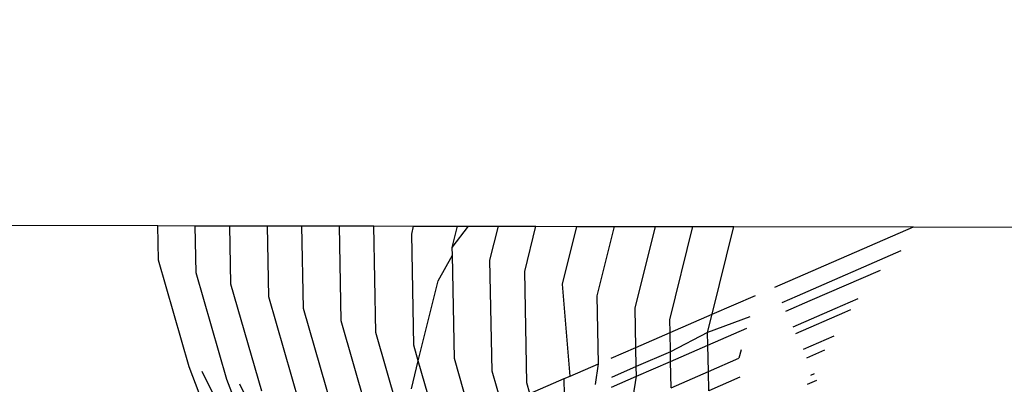
# Model space of a CAD drawing. Units: millimetres. Extents: x -3122 to 3598, y -2633 to 2475.
# Drawn here: x 686 to 692, y 727 to 730 of the extents above; entities that cross this region are included whole.
import ezdxf

# ---------------------------------------------------------------- set-up
doc = ezdxf.new("R2010")
doc.units = ezdxf.units.MM
doc.layers.add('Размеры', color=10, linetype='Continuous', lineweight=5)
doc.dimstyles.new('размеры Маф', dxfattribs={"dimtxt": 150, "dimasz": 50, "dimexe": 50, "dimexo": 0.0625, "dimgap": 0.09, "dimtad": 1, "dimdec": 0, "dimzin": 0, "dimdsep": 46, "dimtxsty": 'Standard', "dimblk": 'ARCHTICK', "dimcen": 0.09, "dimdle": 50, "dimclrd": 256, "dimclre": 256, "dimclrt": 256, "dimadec": 0, "dimazin": 0, "dimtfac": 1, "dimtdec": 0, "dimtix": 1, "dimtofl": 0, "dimtmove": 0, "dimatfit": 3, "dimfxl": 1, "dimtolj": 1, "dimtzin": 0, "dimlwd": -1, "dimlwe": -1, "dimarcsym": 1})

# ---------------------------------------------------------------- blocks, each defined once
blk = doc.blocks.new('_ArchTick')
at = {"color": 0, "linetype": 'ByBlock', "const_width": 0.15}
blk.add_lwpolyline([(-0.5, -0.5), (0.5, 0.5)], dxfattribs=at)
blk = doc.blocks.new('*D13')
at = {"layer": 'Defpoints', "color": 0, "transparency": 16777216}
for p in [(-114.4447, 2424.6354), (-114.4447, -1961.4768), (3547.7318, -1961.4768)]:
    blk.add_point(p, dxfattribs=at)
at = {"layer": 'Размеры', "transparency": 16777216}
for p, q in [((3547.7318, 2474.6354), (3547.7318, -2011.4768)), ((-114.3822, 2424.6354), (3597.7318, 2424.6354)), ((-114.3822, -1961.4768), (3597.7318, -1961.4768))]:
    blk.add_line(p, q, dxfattribs=at)
at = {"layer": 'Размеры', "transparency": 16777216, "xscale": 50, "yscale": 50, "zscale": 50}
for p, rotation in [((3547.7318, 2424.6354), 90), ((3547.7318, -1961.4768), 270)]:
    blk.add_blockref('_ArchTick', p, dxfattribs=dict(at, rotation=rotation))
at = {"layer": 'Размеры', "transparency": 16777216, "insert": (3472.6418, 231.5793), "char_height": 150, "attachment_point": 5, "rotation": 90}
blk.add_mtext('\\A1;4386', dxfattribs=at)
blk = doc.blocks.new('*D15')
at = {"layer": 'Defpoints', "color": 0, "transparency": 16777216}
for p in [(-828.1336, 927.5241), (2073.9632, 927.5241), (-814.2859, -461.4768)]:
    blk.add_point(p, dxfattribs=at)
at = {"layer": 'Размеры', "transparency": 16777216}
for p, q in [((2073.9632, -511.4768), (2073.9632, 977.5241)), ((-828.0711, 927.5241), (2123.9632, 927.5241)), ((-814.2234, -461.4768), (2123.9632, -461.4768))]:
    blk.add_line(p, q, dxfattribs=at)
at = {"layer": 'Размеры', "transparency": 16777216, "xscale": 50, "yscale": 50, "zscale": 50}
for p, rotation in [((2073.9632, 927.5241), 90), ((2073.9632, -461.4768), 270)]:
    blk.add_blockref('_ArchTick', p, dxfattribs=dict(at, rotation=rotation))
at = {"layer": 'Размеры', "transparency": 16777216, "insert": (1998.8732, 233.0237), "char_height": 150, "attachment_point": 5, "rotation": 90}
blk.add_mtext('\\A1;1389', dxfattribs=at)

msp = doc.modelspace()

# ---------------------------------------------------------------- linework, layer by layer
for p, q in [((682.992, 728.2259), (686.6752, 728.2194)), ((686.6795, 727.9961), (686.6752, 728.2194)), ((686.6752, 728.2194), (686.9176, 728.219)), ((686.9234, 727.9149), (686.9176, 728.219)), ((686.9176, 728.219), (687.1404, 728.2186)), ((687.1475, 727.8403), (687.1404, 728.2186)), ((687.1404, 728.2186), (687.3834, 728.2181)), ((687.3921, 727.7589), (687.3834, 728.2181)), ((687.3834, 728.2181), (687.6061, 728.2177)), ((687.6163, 727.6843), (687.6061, 728.2177)), ((687.6061, 728.2177), (687.8492, 728.2173)), ((687.8608, 727.603), (687.8492, 728.2173)), ((687.8492, 728.2173), (688.0719, 728.2169)), ((688.085, 727.5284), (688.0719, 728.2169)), ((688.0719, 728.2169), (688.3286, 728.2165)), ((688.3159, 728.1651), (688.3286, 728.2165)), ((688.3286, 728.2165), (688.6122, 728.216)), ((688.578, 728.0779), (688.6122, 728.216)), ((688.578, 728.0779), (688.6822, 728.2158)), ((688.6122, 728.216), (688.6822, 728.2158)), ((688.6822, 728.2158), (688.8761, 728.2155)), ((688.8219, 727.9967), (688.8761, 728.2155)), ((688.8761, 728.2155), (689.1186, 728.2151)), ((689.046, 727.9222), (689.1186, 728.2151)), ((689.1186, 728.2151), (689.3832, 728.2146)), ((689.2906, 727.8408), (689.3832, 728.2146)), ((689.3832, 728.2146), (689.6257, 728.2142)), ((689.5148, 727.7662), (689.6257, 728.2142)), ((689.6257, 728.2142), (689.8903, 728.2137)), ((689.7593, 727.6848), (689.8903, 728.2137)), ((689.8903, 728.2137), (690.1329, 728.2133)), ((689.9835, 727.6102), (690.1329, 728.2133)), ((690.1329, 728.2133), (690.3975, 728.2128)), ((690.2571, 727.6462), (690.3975, 728.2128)), ((690.3975, 728.2128), (691.5576, 728.2107)), ((690.662, 727.8224), (691.5576, 728.2107)), ((691.5576, 728.2107), (692.6728, 728.2087)), ((688.3295, 727.447), (688.3159, 728.1651)), ((688.4868, 727.8622), (688.5789, 728.0288)), ((688.5789, 728.0288), (688.578, 728.0779)), ((688.5916, 727.3598), (688.5789, 728.0288)), ((691.4775, 728.0566), (690.8067, 727.7624)), ((686.8785, 727.3059), (686.6795, 727.9961)), ((688.8355, 727.2787), (688.8219, 727.9967)), ((687.1224, 727.2247), (686.9234, 727.9149)), ((689.0597, 727.2041), (689.046, 727.9222)), ((690.8904, 727.7345), (691.3454, 727.9318)), ((687.3466, 727.1501), (687.1475, 727.8403)), ((688.3588, 727.3455), (688.4868, 727.8622)), ((689.3399, 727.2469), (689.2906, 727.8408)), ((689.5231, 727.3267), (689.5148, 727.7662)), ((690.2571, 727.6462), (690.5378, 727.7684)), ((687.5911, 727.0688), (687.3921, 727.7589)), ((690.8067, 727.7624), (690.7086, 727.7195)), ((690.7328, 727.6659), (690.8904, 727.7345)), ((691.1983, 727.746), (691.0506, 727.6812)), ((687.8153, 726.9942), (687.6163, 727.6843)), ((689.7641, 727.4316), (689.7593, 727.6848)), ((689.9851, 727.5278), (690.2571, 727.6462)), ((690.228, 727.5289), (690.2571, 727.6462)), ((691.0506, 727.6812), (690.7795, 727.5627)), ((690.7979, 727.5221), (691.1145, 727.6599)), ((691.1145, 727.6599), (691.1539, 727.677)), ((688.0598, 726.9128), (687.8608, 727.603)), ((689.9851, 727.5278), (689.9835, 727.6102)), ((690.501, 727.6288), (690.228, 727.5289)), ((688.284, 726.8382), (688.085, 727.5284)), ((689.7641, 727.4316), (689.9851, 727.5278)), ((689.9874, 727.4044), (689.9851, 727.5278)), ((690.228, 727.5289), (689.9874, 727.4044)), ((690.2296, 727.4469), (690.228, 727.5289)), ((690.2296, 727.4469), (690.482, 727.5568)), ((688.3588, 727.3455), (688.3295, 727.447)), ((689.9886, 727.342), (690.2296, 727.4469)), ((690.2328, 727.2761), (690.2296, 727.4469)), ((691.0437, 727.5056), (690.8447, 727.4187)), ((689.6044, 727.3621), (689.7641, 727.4316)), ((689.7665, 727.3078), (689.7641, 727.4316)), ((689.9874, 727.4044), (689.7665, 727.3078)), ((689.9886, 727.342), (689.9874, 727.4044)), ((690.4451, 727.4166), (690.4308, 727.3623)), ((690.8689, 727.3652), (690.9862, 727.4163)), ((688.3141, 727.1651), (688.3588, 727.3455)), ((688.4938, 726.8772), (688.3588, 727.3455)), ((688.7042, 726.9692), (688.5916, 727.3598)), ((689.3399, 727.2469), (689.5231, 727.3267)), ((689.5029, 727.1927), (689.5231, 727.3267)), ((689.7676, 727.2458), (689.9886, 727.342)), ((689.9918, 727.1712), (689.9886, 727.342)), ((690.2328, 727.2761), (690.4308, 727.3623)), ((686.9429, 727.1375), (686.8785, 727.3059)), ((686.96, 727.2787), (687.0455, 727.1034)), ((688.9001, 727.0547), (688.8355, 727.2787)), ((689.7665, 727.3078), (689.6067, 727.238)), ((689.7676, 727.2458), (689.7665, 727.3078)), ((689.9918, 727.1712), (690.2328, 727.2761)), ((690.2352, 727.1524), (690.2328, 727.2761)), ((690.9157, 727.2615), (690.8918, 727.2511)), ((687.1868, 727.0564), (687.1224, 727.2247)), ((687.2039, 727.1976), (687.2894, 727.0222)), ((689.0801, 727.1334), (689.0597, 727.2041)), ((689.0801, 727.1334), (689.3022, 727.2304)), ((689.3022, 727.2304), (689.3399, 727.2469)), ((689.3042, 727.1227), (689.3022, 727.2304)), ((689.6078, 727.1762), (689.7676, 727.2458)), ((689.7468, 727.1115), (689.7676, 727.2458)), ((690.4363, 727.2402), (690.2352, 727.1524)), ((690.8737, 727.1951), (690.9336, 727.2212))]:
    msp.add_line(p, q)

# ---------------------------------------------------------------- dimensions: what is measured, and where the dimension line sits
at = {"layer": 'Размеры'}
for base, p1, p2, picture, middle in [((3547.7318, -1961.4768), (-114.4447, 2424.6354), (-114.4447, -1961.4768), '*D13', (3472.6418, 231.5793)), ((2073.9632, 927.5241), (-814.2859, -461.4768), (-828.1336, 927.5241), '*D15', (1998.8732, 233.0237))]:
    dim = msp.add_linear_dim(base=base, p1=p1, p2=p2, angle=90, dimstyle='размеры Маф', dxfattribs=at)
    dim.commit()
    dim.dimension.update_dxf_attribs({"geometry": picture, "text_midpoint": middle})

doc.saveas('drawing.dxf')
